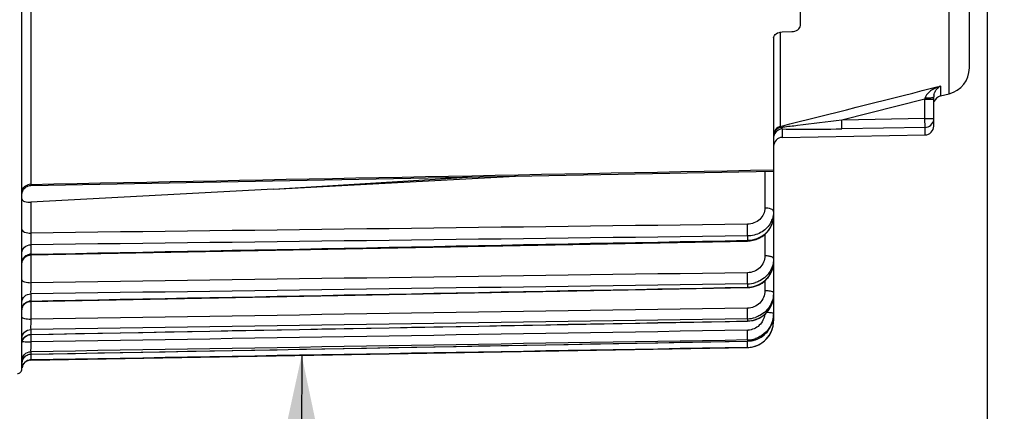
# Model space of a CAD drawing. Units: millimetres. Extents: x 0 to 594, y 0 to 420.
# Drawn here: x 227 to 264, y 231 to 245 of the extents above; entities that cross this region are included whole.
import ezdxf

# ---------------------------------------------------------------- set-up
doc = ezdxf.new("R2010")
doc.units = ezdxf.units.MM
doc.header["$LTSCALE"] = 32.67
doc.layers.get('0').update_dxf_attribs({"linetype": 'CONTINUOUS'})
doc.styles.get("Standard").update_dxf_attribs({"font": 'txt', "width": 0.85})
doc.dimstyles.new('DIMSTYLE_4', dxfattribs={"dimtxt": 3.5, "dimasz": 3.5, "dimexe": 1.5, "dimexo": 1, "dimgap": 0.875, "dimtad": 1, "dimdec": 4, "dimlfac": 3, "dimtxsty": 'STANDARD', "dimblk": '_FILLED', "dimblk1": '_FILLED', "dimblk2": '_FILLED', "dimcen": 0.09, "dimclrt": 5, "dimadec": 0, "dimazin": 0, "dimtp": 0.0001, "dimtm": 0.0001, "dimtfac": 1, "dimtdec": 4, "dimtofl": 0, "dimtmove": 0, "dimatfit": 3, "dimldrblk": '_FILLED', "dimfxl": 1, "dimtolj": 1, "dimarcsym": 0})
doc.dimstyles.get("Standard").update_dxf_attribs({"dimtxt": 3.5, "dimasz": 3.5, "dimexe": 1.5, "dimexo": 1, "dimtad": 1, "dimdec": 4, "dimtxsty": 'STANDARD', "dimblk": '_FILLED', "dimblk1": '_FILLED', "dimblk2": '_FILLED', "dimcen": 0.09, "dimclrt": 5, "dimadec": 0, "dimazin": 0, "dimtol": 1, "dimtp": 0.0001, "dimtm": 0.0001, "dimtfac": 1, "dimtdec": 4, "dimtofl": 0, "dimtmove": 0, "dimatfit": 3, "dimldrblk": '_FILLED', "dimfxl": 1, "dimtolj": 1, "dimarcsym": 0})

# ---------------------------------------------------------------- blocks, each defined once
blk = doc.blocks.new('_FILLED')
at = {"color": 0, "linetype": 'BYBLOCK'}
blk.add_solid([(0, 0), (-1, 0.214), (-1, -0.214)], dxfattribs=at)
blk = doc.blocks.new('*D11')
at = {"color": 2, "linetype": 'CONTINUOUS'}
for p, q in [((118, 204.602), (118, 396.071)), ((263.667, 273.898), (263.667, 396.071)), ((118, 394.571), (190.833, 394.571)), ((263.667, 394.571), (190.833, 394.571))]:
    blk.add_line(p, q, dxfattribs=at)
at = {"color": 2, "linetype": 'CONTINUOUS', "xscale": 3.5, "yscale": 3.5, "zscale": 3.5, "rotation": 180}
blk.add_blockref('_FILLED', (118, 394.571), dxfattribs=at)
at = {"color": 2, "linetype": 'CONTINUOUS', "xscale": 3.5, "yscale": 3.5, "zscale": 3.5}
blk.add_blockref('_FILLED', (263.667, 394.571), dxfattribs=at)
at = {"color": 5, "linetype": 'CONTINUOUS', "insert": (190.833, 398.946), "char_height": 3.5, "width": 8.925, "attachment_point": 2, "line_spacing_factor": 0.9}
blk.add_mtext('437', dxfattribs=at)
blk = doc.blocks.new('*D26')
at = {"color": 2, "linetype": 'CONTINUOUS'}
for p, q in [((263.667, 271.898), (263.667, 217.24)), ((222.5, 231.403), (222.5, 217.24)), ((222.5, 218.74), (243.083, 218.74)), ((263.667, 218.74), (243.083, 218.74)), ((243.083, 218.74), (291.699, 218.74))]:
    blk.add_line(p, q, dxfattribs=at)
at = {"color": 2, "linetype": 'CONTINUOUS', "xscale": 3.5, "yscale": 3.5, "zscale": 3.5, "rotation": 180}
blk.add_blockref('_FILLED', (222.5, 218.74), dxfattribs=at)
at = {"color": 2, "linetype": 'CONTINUOUS', "xscale": 3.5, "yscale": 3.5, "zscale": 3.5}
blk.add_blockref('_FILLED', (263.667, 218.74), dxfattribs=at)
at = {"color": 5, "linetype": 'CONTINUOUS', "insert": (276.824, 223.115), "char_height": 3.5, "width": 14.875, "attachment_point": 1, "line_spacing_factor": 0.9}
blk.add_mtext('123,5', dxfattribs=at)

msp = doc.modelspace()

# ---------------------------------------------------------------- linework, layer by layer
at = {"color": 7, "linetype": 'CONTINUOUS'}
for p, q in [((263.00004, 243.435964), (263.00004, 339.007494)), ((227.500071, 232.15987), (227.50004, 277.021415)), ((256.666707, 245.020774), (256.666707, 252.55746)), ((255.988407, 244.782769), (256.345007, 244.795423)), ((255.666707, 244.559143), (255.666707, 234.240531)), ((261.9194, 242.385242), (262.241963, 242.465666)), ((261.666707, 241.258609), (261.666707, 242.348047)), ((255.994223, 240.831988), (261.339191, 240.925285)), ((227.826864, 239.029267), (255.666707, 239.573646)), ((236.930419, 238.895877), (245.988166, 239.384265)), ((236.930419, 238.895877), (244.393931, 239.353084)), ((227.500065, 238.699991), (227.50395, 238.746899)), ((227.785027, 239.025807), (227.826864, 239.029268)), ((236.930419, 238.895877), (227.830465, 238.405313)), ((255.666675, 237.889498), (255.666707, 237.896809)), ((227.826901, 236.430092), (254.684828, 236.952293)), ((254.684827, 236.952346), (254.783186, 236.958781)), ((227.500071, 236.503036), (227.50004, 236.507196)), ((227.783282, 236.426387), (227.8269, 236.43011)), ((255.666582, 236.161577), (255.666707, 236.176605)), ((227.826968, 234.690822), (254.684762, 235.207643)), ((254.684761, 235.207699), (254.78006, 235.213893)), ((227.500071, 234.653858), (227.50004, 234.658194)), ((227.783055, 234.687086), (227.826968, 234.690844)), ((255.665854, 234.899647), (255.666707, 234.94006)), ((227.827104, 233.447839), (254.684625, 233.953616)), ((254.684624, 233.953674), (254.777134, 233.9596)), ((255.63979, 233.971123), (255.661961, 234.103769)), ((255.661979, 234.104112), (255.666707, 234.200722)), ((255.666707, 234.200722), (255.666707, 233.966691)), ((227.500071, 233.305023), (227.50004, 233.309486)), ((227.82731, 232.714761), (254.684419, 233.203951)), ((254.684418, 233.20401), (254.776729, 233.209903)), ((227.500071, 233.123476), (227.50004, 233.127957)), ((227.827556, 232.497669), (254.684159, 232.966452)), ((227.500071, 232.471308), (227.50004, 232.475851)), ((227.581296, 232.599583), (227.614698, 232.633062)), ((227.614698, 232.633062), (227.652502, 232.661477)), ((227.500071, 232.380035), (227.50004, 232.384586)), ((227.500071, 232.161849), (227.50004, 232.166421))]:
    msp.add_line(p, q, dxfattribs=at)
at = {"color": 9, "linetype": 'CONTINUOUS'}
for p, q in [((227.827556, 250.612154), (227.827556, 239.075113)), ((262.241963, 242.465666), (262.24196, 247.556157)), ((255.9194, 241.245717), (255.919402, 244.782769)), ((261.585276, 242.671526), (261.783297, 242.721375)), ((261.783297, 242.721375), (261.9194, 242.755638)), ((261.9194, 242.755638), (261.9194, 242.385242)), ((261.333374, 242.267514), (258.218969, 241.483569)), ((261.333374, 242.267514), (261.342905, 242.310181)), ((261.333374, 242.267514), (261.666707, 242.267514)), ((261.333374, 241.538323), (261.333374, 242.267514)), ((261.333374, 241.538323), (258.218969, 241.483569)), ((258.224786, 241.152666), (258.218969, 241.483569)), ((261.333374, 241.538323), (261.666707, 241.538323)), ((261.339191, 241.207427), (261.333374, 241.538323)), ((255.929853, 241.204151), (255.9194, 241.245717)), ((255.994223, 240.831988), (255.99422, 241.147688)), ((261.339191, 241.207427), (258.224786, 241.152667)), ((261.339191, 240.925285), (261.339191, 241.207427)), ((255.336282, 239.567179), (255.336282, 238.187287)), ((227.827556, 239.075113), (227.826864, 239.029267)), ((227.830465, 238.405313), (227.830465, 237.249244)), ((254.684158, 236.980586), (254.684827, 236.952346)), ((254.684159, 237.141217), (254.684159, 236.980532)), ((255.336282, 237.196727), (255.336282, 236.397295)), ((227.827556, 236.810372), (227.827556, 236.457698)), ((227.827556, 236.457698), (227.826901, 236.430091)), ((227.830465, 236.43011), (227.830465, 235.39327)), ((255.336282, 235.458394), (255.336282, 235.088544)), ((254.684158, 235.223574), (254.684568, 235.210888)), ((254.684159, 235.345597), (254.684159, 235.223518)), ((227.827556, 234.974171), (227.827556, 234.706221)), ((227.830465, 234.690822), (227.830465, 234.029537)), ((254.684159, 234.042742), (254.684159, 233.960605)), ((255.666707, 233.966691), (255.638442, 233.966691)), ((227.827556, 233.634794), (227.827556, 233.454513)), ((227.830465, 233.447839), (227.830465, 233.172987)), ((254.684158, 233.205689), (254.684418, 233.20401)), ((254.684159, 233.246925), (254.684159, 233.20563)), ((227.827556, 232.806925), (227.827556, 232.716288)), ((254.684159, 232.966864), (254.684159, 232.966452)), ((227.82729, 232.501782), (227.827556, 232.499634)), ((227.827556, 232.716288), (227.827307, 232.714761)), ((227.827556, 232.499634), (227.827556, 232.497669))]:
    msp.add_line(p, q, dxfattribs=at)
at = {"color": 7, "linetype": 'CONTINUOUS'}
for points in [[(227.50395, 238.746899), (227.514404, 238.792792), (227.531218, 238.836756), (227.554057, 238.877913), (227.582466, 238.915443)], [(227.582466, 238.915443), (227.615878, 238.948598), (227.653627, 238.976715), (227.69496, 238.999235), (227.739053, 239.015708), (227.785027, 239.025807)], [(255.017619, 237.012773), (255.127921, 237.059262), (255.231605, 237.118029), (255.327275, 237.188275), (255.413324, 237.26902), (255.488456, 237.359134), (255.551629, 237.457355), (255.60172, 237.562231), (255.637941, 237.672173), (255.659733, 237.785559), (255.666622, 237.889015)], [(254.783186, 236.958781), (254.902156, 236.979113), (255.017619, 237.012773)], [(227.500075, 236.096856), (227.503257, 236.142808), (227.513119, 236.189192), (227.529463, 236.233708), (227.551959, 236.275455)], [(227.551959, 236.275455), (227.580153, 236.313588), (227.613474, 236.347334), (227.651248, 236.37601)], [(227.651248, 236.37601), (227.69271, 236.399035), (227.737021, 236.415941), (227.783282, 236.426387)], [(255.638534, 235.94852), (255.660102, 236.065532), (255.666531, 236.161039)], [(255.015396, 235.268771), (255.126279, 235.316444), (255.230573, 235.376894), (255.326783, 235.449253), (255.413309, 235.532512), (255.488813, 235.625501), (255.552211, 235.726857), (255.602382, 235.835071), (255.638534, 235.94852)], [(254.78006, 235.213893), (254.899453, 235.234429), (255.015396, 235.268771)], [(227.650911, 234.63652), (227.692397, 234.659621), (227.736746, 234.676591), (227.783055, 234.687086)], [(255.012788, 234.014747), (255.123964, 234.06303), (255.228608, 234.124419), (255.325158, 234.198003), (255.412037, 234.282767), (255.487879, 234.377531), (255.551571, 234.480868), (255.601993, 234.591239), (255.638342, 234.707005)], [(255.638342, 234.707005), (255.660047, 234.826469), (255.66581, 234.899037)], [(227.500085, 234.357596), (227.503159, 234.402761), (227.512928, 234.449232), (227.529202, 234.493843), (227.551649, 234.535688)], [(227.551649, 234.535688), (227.579815, 234.573919), (227.613128, 234.607758), (227.650911, 234.63652)], [(254.777134, 233.9596), (254.896658, 233.980119), (255.012788, 234.014747)], [(255.01345, 233.265808), (255.125144, 233.314923), (255.230249, 233.37744), (255.327145, 233.452406), (255.414248, 233.538793), (255.490172, 233.635392), (255.553769, 233.740714), (255.60391, 233.853184), (255.63979, 233.971123)], [(227.500055, 233.115463), (227.503533, 233.162615), (227.513648, 233.208803), (227.530198, 233.253097), (227.55285, 233.294606), (227.58115, 233.332494), (227.614527, 233.365996), (227.652312, 233.394439)], [(227.652312, 233.394439), (227.693743, 233.417248), (227.737985, 233.433964), (227.784148, 233.44425), (227.827105, 233.447846)], [(254.776729, 233.209903), (254.896793, 233.230653), (255.01345, 233.265808)], [(227.500043, 232.38258), (227.503553, 232.429741), (227.513701, 232.47593), (227.530284, 232.520219), (227.552968, 232.561715), (227.581296, 232.599583)], [(227.652502, 232.661477), (227.693947, 232.684256), (227.738199, 232.70094), (227.784366, 232.711194), (227.82731, 232.714761)]]:
    msp.add_lwpolyline(points, dxfattribs=at)
for centre, radius, start, end in [((262.00004, 243.435962), 1, 284.0000258, 0.0001003), ((262.053352, 242.34763), 0.386645, 172.7809759, 179.9381068), ((262.074822, 242.345309), 0.408237, 170.7636304, 172.8365643), ((262.172205, 242.311146), 0.512184, 136.8690252, 138.713806), ((262.00004, 242.061811), 0.333333, 104, 163.1111111), ((261.333374, 241.258567), 0.333333, 270.999996, 359.9997735), ((256.00004, 240.498705), 0.333333, 91.000004, 180.000231), ((254.755196, 236.177388), 0.911526, 347.5369555, 359.0061446), ((254.668196, 236.396746), 1.05127, 270.8700508, 287.7798256), ((254.664269, 236.275603), 1.052273, 271.0830603, 287.983292), ((254.703023, 234.941008), 0.963716, 347.8753567, 357.5402221), ((254.667207, 235.068175), 1.025573, 270.9470955, 288.298944), ((254.664627, 234.986696), 1.026277, 271.0905308, 288.4339834), ((254.666707, 233.9663), 1, 271, 360), ((254.670209, 234.201985), 0.996562, 342.1396069, 354.3639821), ((254.672495, 233.966665), 0.994212, 354.0256666, 0.0014877), ((254.666621, 233.96673), 1.000052, 288.8186871, 348.1212243), ((254.659732, 233.967904), 1.007035, 348.1365291, 354.031143), ((254.665083, 234.216658), 1.011208, 271.0809367, 288.6915344), ((254.667823, 234.236805), 0.990015, 270.9455069, 272.2227304), ((254.666236, 234.257925), 1.011181, 272.266133, 288.626908), ((254.66683, 233.961144), 0.99443, 270.9985313, 276.9718303), ((254.665512, 233.972686), 1.006048, 276.9665111, 288.7690145), ((227.833374, 232.164386), 0.333333, 91, 173.2949516), ((227.333374, 232.157611), 0.166667, 269, 0.7761287)]:
    msp.add_arc(centre, radius, start, end, dxfattribs=at)
at = {"color": 9, "linetype": 'CONTINUOUS'}
for centre, radius, start, end in [((262.371502, 241.350715), 1.475875, 107.8381022, 109.1284577), ((261.339809, 241.538459), 0.326898, 352.5058759, 359.9760109), ((254.592466, 254.890479), 13.751516, 275.5810337, 275.9309073), ((227.833854, 238.691585), 0.383587, 90.9408082, 108.0221706), ((254.794549, 238.063778), 0.874162, 327.958458, 340.5385214), ((254.664286, 238.067115), 1.086765, 271.0478282, 276.5107345), ((227.833589, 236.09965), 0.358104, 90.9652259, 100.1585337), ((227.833619, 234.361401), 0.344878, 91.0073218, 100.5576569), ((254.67072, 234.272801), 0.65981, 270.9144658, 273.3407227), ((227.833339, 236.264866), 3.091881, 268.8812565, 269.9467426), ((227.836951, 232.382596), 0.337008, 165.9199014, 171.6409864), ((227.838529, 232.382257), 0.338621, 156.5179811, 165.9292361), ((227.830367, 232.385448), 0.329863, 140.3061205, 156.4615096), ((227.832382, 232.383357), 0.332749, 130.3947535, 140.2507238), ((227.833659, 232.170069), 0.329622, 91.0609314, 101.0596711), ((227.826043, 232.384071), 0.326002, 171.6188413, 179.9094379)]:
    msp.add_arc(centre, radius, start, end, dxfattribs=at)
at = {"color": 7, "linetype": 'CONTINUOUS'}
for points, knots in [([(256.345007, 244.795423), (256.424556, 244.798245), (256.568025, 244.828716), (256.666707, 244.960402), (256.666707, 245.020774)], [0, 0, 0, 0, 0.568687176, 1, 1, 1, 1]), ([(255.666707, 244.559143), (255.666707, 244.619058), (255.766204, 244.7496), (255.90886, 244.779947), (255.988407, 244.782769)], [0, 0, 0, 0, 0.429462205, 1, 1, 1, 1]), ([(261.696258, 242.499723), (261.70207, 242.514727), (261.725975, 242.568181), (261.759357, 242.617229), (261.787339, 242.649095)], [0, 0, 0, 0, 0.275050533, 1, 1, 1, 1]), ([(227.50004, 238.527987), (227.50004, 238.48292), (227.636345, 238.399818), (227.752111, 238.40109), (227.830465, 238.405313)], [0, 0, 0, 0, 0.364809577, 1, 1, 1, 1]), ([(254.989148, 235.274737), (255.149099, 235.326815), (255.44528, 235.510825), (255.60985, 235.82037), (255.645241, 235.980671)], [0, 0, 0, 0, 0.506097644, 1, 1, 1, 1]), ([(255.535544, 235.823873), (255.445815, 235.674325), (255.262603, 235.504437), (255.046123, 235.414), (254.989212, 235.395688)], [0, 0, 0, 0, 0.744713714, 1, 1, 1, 1]), ([(254.989148, 234.013078), (255.149955, 234.066815), (255.447946, 234.258531), (255.610021, 234.574564), (255.645241, 234.73859)], [0, 0, 0, 0, 0.502643544, 1, 1, 1, 1]), ([(255.535544, 234.535264), (255.446478, 234.382512), (255.264262, 234.207312), (255.046219, 234.113368), (254.989212, 234.094464)], [0, 0, 0, 0, 0.746455226, 1, 1, 1, 1]), ([(254.989148, 233.258783), (255.134668, 233.308127), (255.40608, 233.476915), (255.57166, 233.750461), (255.618743, 233.896341)], [0, 0, 0, 0, 0.500600402, 1, 1, 1, 1])]:
    msp.add_open_spline(points, degree=3, knots=knots, dxfattribs=at)
at = {"color": 9, "linetype": 'CONTINUOUS'}
for points in [[(255.9194, 241.245717), (257.808062, 241.72084), (259.696689, 242.196104), (261.585276, 242.671526)], [(261.66671, 242.64673), (261.611448, 242.615965), (261.558144, 242.580948), (261.509354, 242.5407)], [(261.666707, 242.646728), (261.737205, 242.685976), (261.811645, 242.718661), (261.887877, 242.745101)], [(261.798417, 242.66131), (261.833375, 242.698632), (261.874487, 242.731188), (261.9194, 242.755638)], [(255.97312, 241.160734), (255.957138, 241.173464), (255.94344, 241.188894), (255.929849, 241.20415)], [(227.827556, 239.075113), (237.107277, 239.256674), (246.386994, 239.438429), (255.666707, 239.620373)], [(227.500042, 238.787724), (227.50009, 238.837326), (227.516501, 238.888515), (227.543736, 238.929971)], [(227.543736, 238.929971), (227.563058, 238.959383), (227.588416, 238.98535), (227.616744, 239.00623)], [(227.616744, 239.00623), (227.646383, 239.028076), (227.680168, 239.044949), (227.715178, 239.056352)], [(255.666707, 238.051713), (255.666733, 237.95729), (255.650109, 237.8616), (255.618766, 237.772531)], [(254.681251, 237.580691), (245.730991, 237.470036), (236.780729, 237.359554), (227.830465, 237.249244)], [(254.684159, 237.141217), (245.73196, 237.030763), (236.779759, 236.920483), (227.827556, 236.810372)], [(227.827556, 236.457698), (236.779761, 236.631799), (245.731962, 236.806079), (254.684159, 236.980532)], [(227.500042, 236.15207), (227.50009, 236.204556), (227.516151, 236.258691), (227.543736, 236.303344)], [(227.543736, 236.303344), (227.562852, 236.334289), (227.588117, 236.362003), (227.616744, 236.384442)], [(227.616744, 236.384442), (227.6608, 236.418975), (227.715322, 236.442299), (227.770429, 236.45214)], [(254.681251, 235.765137), (245.730991, 235.641001), (236.780729, 235.517048), (227.830465, 235.39327)], [(254.684159, 235.345597), (245.731961, 235.221607), (236.77976, 235.097804), (227.827556, 234.974171)], [(227.827556, 234.706221), (236.779761, 234.87847), (245.731962, 235.050904), (254.684159, 235.223518)], [(255.666707, 235.019243), (255.666707, 235.029551), (255.655613, 235.037656), (255.646686, 235.042812)], [(227.616744, 234.630038), (227.660419, 234.66564), (227.715028, 234.690151), (227.770429, 234.70044)], [(227.500042, 234.388388), (227.500073, 234.424502), (227.506942, 234.461112), (227.519515, 234.494967)], [(227.519515, 234.494967), (227.538829, 234.546971), (227.573744, 234.594987), (227.616744, 234.630038)], [(254.681251, 234.437751), (245.730992, 234.301494), (236.78073, 234.165425), (227.830465, 234.029537)], [(254.684159, 234.042742), (245.731961, 233.906572), (236.77976, 233.770595), (227.827556, 233.634794)], [(227.827556, 233.454513), (236.779761, 233.623023), (245.731962, 233.791721), (254.684159, 233.960605)], [(254.681251, 233.613075), (245.730992, 233.46619), (236.78073, 233.319496), (227.830465, 233.172987)], [(227.500042, 233.127957), (227.50012, 233.219404), (227.546636, 233.317522), (227.616744, 233.376238)], [(227.616744, 233.376238), (227.67421, 233.424367), (227.752608, 233.453234), (227.827556, 233.454516)], [(254.684159, 233.246925), (245.731961, 233.100068), (236.77976, 232.953405), (227.827556, 232.806925)], [(227.827556, 232.716288), (236.779761, 232.879213), (245.731962, 233.042326), (254.684159, 233.20563)], [(254.684159, 232.966864), (245.731962, 232.81093), (236.779761, 232.655188), (227.827556, 232.499634)], [(227.616741, 232.419759), (227.659944, 232.45668), (227.714644, 232.482707), (227.770428, 232.493568)], [(227.616744, 232.636779), (227.673947, 232.685442), (227.752465, 232.714985), (227.827556, 232.716289)], [(227.500042, 232.166421), (227.500119, 232.259396), (227.54606, 232.359355), (227.616741, 232.419759)]]:
    msp.add_open_spline(points, degree=3, dxfattribs=at)
for points, knots in [([(261.509354, 242.5407), (261.454426, 242.495387), (261.385005, 242.424272), (261.348239, 242.334286), (261.342905, 242.310181)], [0, 0, 0, 0, 0.742548806, 1, 1, 1, 1]), ([(261.342907, 242.310181), (261.414336, 242.310415), (261.511541, 242.312203), (261.616106, 242.328133), (261.654524, 242.334975), (261.663929, 242.343193)], [0, 0, 0, 0, 0.660904572, 0.88443875, 1, 1, 1, 1]), ([(261.663929, 242.343193), (261.664731, 242.343895), (261.666075, 242.345297), (261.666709, 242.347205), (261.666708, 242.348047)], [0, 0, 0, 0, 0.558506496, 1, 1, 1, 1]), ([(258.218969, 241.483569), (257.666902, 241.411088), (256.932156, 241.317034), (256.196345, 241.231529), (256.013398, 241.212572)], [0, 0, 0, 0, 0.751695703, 1, 1, 1, 1]), ([(261.339191, 241.207427), (261.416555, 241.208768), (261.575361, 241.268676), (261.653884, 241.419408), (261.663915, 241.495824)], [0, 0, 0, 0, 0.500984026, 1, 1, 1, 1]), ([(255.9194, 241.245717), (255.849349, 241.22841), (255.71717, 241.145116), (255.666707, 240.996976), (255.666707, 240.925209)], [0, 0, 0, 0, 0.501355561, 1, 1, 1, 1]), ([(255.929853, 241.204151), (255.859681, 241.191691), (255.727487, 241.128145), (255.666707, 240.989862), (255.666707, 240.925209)], [0, 0, 0, 0, 0.524340136, 1, 1, 1, 1]), ([(255.99422, 241.147688), (255.919152, 241.146387), (255.765239, 241.09033), (255.68488, 240.947455), (255.671773, 240.873838)], [0, 0, 0, 0, 0.501018557, 1, 1, 1, 1]), ([(255.994217, 241.147688), (255.99063, 241.149173), (255.983287, 241.153111), (255.976568, 241.157992), (255.97312, 241.160734)], [0, 0, 0, 0, 0.468435574, 1, 1, 1, 1]), ([(255.99422, 241.147688), (256.175811, 241.14213), (256.919417, 241.134199), (257.662987, 241.142788), (258.224786, 241.152667)], [0, 0, 0, 0, 0.244331533, 1, 1, 1, 1]), ([(255.336282, 238.187287), (255.336376, 238.03159), (255.182966, 237.700786), (254.847133, 237.582667), (254.681251, 237.580691)], [0, 0, 0, 0, 0.484146485, 1, 1, 1, 1]), ([(255.666707, 238.051713), (255.666707, 238.096978), (255.530048, 238.179631), (255.41537, 238.187006), (255.336282, 238.187287)], [0, 0, 0, 0, 0.364000117, 1, 1, 1, 1]), ([(255.535544, 237.600005), (255.449128, 237.461737), (255.190519, 237.226313), (254.853647, 237.143474), (254.684159, 237.141217)], [0, 0, 0, 0, 0.490302266, 1, 1, 1, 1]), ([(254.787513, 236.987359), (255.017188, 237.013541), (255.465207, 237.21266), (255.664797, 237.67171), (255.666676, 237.889498)], [0, 0, 0, 0, 0.5148863, 1, 1, 1, 1]), ([(227.50004, 237.384819), (227.50004, 237.339554), (227.636699, 237.256901), (227.751377, 237.249526), (227.830465, 237.249245)], [0, 0, 0, 0, 0.36399955, 1, 1, 1, 1]), ([(227.830465, 237.249244), (227.829661, 237.207165), (227.827636, 237.060891), (227.825405, 236.914559), (227.827556, 236.810372)], [0, 0, 0, 0, 0.28768043, 1, 1, 1, 1]), ([(254.684159, 237.141217), (254.684688, 237.166292), (254.68526, 237.312799), (254.683565, 237.459296), (254.681251, 237.580691)], [0, 0, 0, 0, 0.171205006, 1, 1, 1, 1]), ([(227.500042, 236.507196), (227.500113, 236.584907), (227.576951, 236.750062), (227.744585, 236.809054), (227.827556, 236.810372)], [0, 0, 0, 0, 0.483603736, 1, 1, 1, 1]), ([(255.336282, 236.397295), (255.336375, 236.2362), (255.189346, 235.896828), (254.848099, 235.767373), (254.681251, 235.765137)], [0, 0, 0, 0, 0.491206026, 1, 1, 1, 1]), ([(255.548887, 236.372891), (255.53331, 236.37697), (255.463383, 236.391882), (255.391619, 236.397146), (255.336282, 236.397295)], [0, 0, 0, 0, 0.225394296, 1, 1, 1, 1]), ([(255.661582, 236.312077), (255.657791, 236.318669), (255.627312, 236.350695), (255.583404, 236.363854), (255.548887, 236.372891)], [0, 0, 0, 0, 0.175685211, 1, 1, 1, 1]), ([(255.666707, 236.294293), (255.666707, 236.297292), (255.665757, 236.303541), (255.663189, 236.309282), (255.661582, 236.312077)], [0, 0, 0, 0, 0.481877209, 1, 1, 1, 1]), ([(254.684159, 235.345597), (254.684747, 235.366859), (254.685139, 235.50673), (254.683422, 235.646573), (254.681251, 235.765137)], [0, 0, 0, 0, 0.152082021, 1, 1, 1, 1]), ([(227.50004, 235.496272), (227.50004, 235.456013), (227.651149, 235.399992), (227.751856, 235.393482), (227.830465, 235.39327)], [0, 0, 0, 0, 0.338685258, 1, 1, 1, 1]), ([(227.830465, 235.39327), (227.829681, 235.35047), (227.827907, 235.21079), (227.824932, 235.071034), (227.827556, 234.974171)], [0, 0, 0, 0, 0.306409654, 1, 1, 1, 1]), ([(255.336282, 235.088544), (255.336375, 234.923514), (255.193775, 234.578129), (254.848833, 234.440221), (254.681251, 234.437751)], [0, 0, 0, 0, 0.496135675, 1, 1, 1, 1]), ([(254.684568, 235.210888), (254.684598, 235.210134), (254.684938, 235.209404), (254.684508, 235.207921), (254.684758, 235.207859)], [0, 0, 0, 0, 0.745934334, 1, 1, 1, 1]), ([(255.548887, 235.072125), (255.533228, 235.074883), (255.462789, 235.084968), (255.39151, 235.088444), (255.336282, 235.088544)], [0, 0, 0, 0, 0.223540525, 1, 1, 1, 1]), ([(255.646686, 235.042812), (255.641144, 235.046013), (255.609991, 235.060245), (255.576193, 235.067315), (255.548887, 235.072125)], [0, 0, 0, 0, 0.187551906, 1, 1, 1, 1]), ([(227.500042, 234.658194), (227.500112, 234.738642), (227.573675, 234.908173), (227.744115, 234.972783), (227.827556, 234.974164)], [0, 0, 0, 0, 0.490835393, 1, 1, 1, 1]), ([(227.827556, 234.706221), (227.827447, 234.70239), (227.825607, 234.698733), (227.828239, 234.691118), (227.826968, 234.690823)], [0, 0, 0, 0, 0.74610935, 1, 1, 1, 1]), ([(254.684159, 234.042742), (254.684861, 234.059952), (254.684786, 234.191673), (254.683288, 234.323316), (254.681251, 234.437751)], [0, 0, 0, 0, 0.130807152, 1, 1, 1, 1]), ([(227.50004, 234.098838), (227.50004, 234.086696), (227.539386, 234.062269), (227.644222, 234.038106), (227.752216, 234.029679), (227.830465, 234.029537)], [0, 0, 0, 0, 0.105266362, 0.321620313, 1, 1, 1, 1]), ([(227.830465, 234.029537), (227.829698, 233.986436), (227.828314, 233.854882), (227.824045, 233.723203), (227.827556, 233.634794)], [0, 0, 0, 0, 0.327605766, 1, 1, 1, 1]), ([(254.684158, 233.960663), (254.684232, 233.958939), (254.684956, 233.957798), (254.684092, 233.95362), (254.684621, 233.953814)], [0, 0, 0, 0, 0.753759458, 1, 1, 1, 1]), ([(255.332495, 234.2049), (255.316168, 234.053592), (255.169758, 233.752646), (254.861622, 233.623005), (254.70917, 233.614112)], [0, 0, 0, 0, 0.499140461, 1, 1, 1, 1]), ([(255.548887, 234.267118), (255.538013, 234.268081), (255.48969, 234.271803), (255.441241, 234.273721), (255.403704, 234.274575)], [0, 0, 0, 0, 0.225256514, 1, 1, 1, 1]), ([(255.646686, 234.252381), (255.640984, 234.254037), (255.608772, 234.261369), (255.575838, 234.264731), (255.548887, 234.267118)], [0, 0, 0, 0, 0.179980628, 1, 1, 1, 1]), ([(255.666707, 234.240531), (255.666707, 234.243151), (255.658831, 234.248896), (255.651822, 234.25089), (255.646686, 234.252381)], [0, 0, 0, 0, 0.328827948, 1, 1, 1, 1]), ([(227.500042, 233.309486), (227.500112, 233.391943), (227.571373, 233.564565), (227.743761, 233.633362), (227.827556, 233.63479)], [0, 0, 0, 0, 0.495936536, 1, 1, 1, 1]), ([(254.684159, 233.246925), (254.687385, 233.287497), (254.682073, 233.409811), (254.682675, 233.53173), (254.681251, 233.613075)], [0, 0, 0, 0, 0.3334501, 1, 1, 1, 1]), ([(227.510514, 233.199229), (227.515846, 233.197049), (227.551007, 233.187315), (227.587395, 233.18394), (227.617855, 233.181242)], [0, 0, 0, 0, 0.158522913, 1, 1, 1, 1]), ([(227.617855, 233.181242), (227.629437, 233.180216), (227.681065, 233.176278), (227.732832, 233.174358), (227.772971, 233.173575)], [0, 0, 0, 0, 0.224576141, 1, 1, 1, 1]), ([(227.830465, 233.172987), (227.829044, 233.091844), (227.829522, 232.969943), (227.824464, 232.84768), (227.827556, 232.806925)], [0, 0, 0, 0, 0.665058782, 1, 1, 1, 1]), ([(227.827556, 233.454513), (227.827485, 233.452855), (227.826738, 233.451304), (227.827662, 233.447955), (227.827106, 233.447856)], [0, 0, 0, 0, 0.746164137, 1, 1, 1, 1]), ([(254.684159, 232.966864), (254.689302, 232.969433), (254.67863, 232.998884), (254.688443, 233.039285), (254.682452, 233.116079), (254.683274, 233.171927), (254.682805, 233.203655)], [0, 0, 0, 0, 0.072824135, 0.278697136, 0.598023015, 1, 1, 1, 1]), ([(227.500042, 232.475851), (227.500112, 232.559553), (227.569986, 232.734047), (227.743537, 232.805466), (227.827556, 232.806923)], [0, 0, 0, 0, 0.499017643, 1, 1, 1, 1]), ([(227.826985, 232.564437), (227.826943, 232.556655), (227.826974, 232.535775), (227.826522, 232.514863), (227.82729, 232.501782)], [0, 0, 0, 0, 0.372615265, 1, 1, 1, 1]), ([(227.8286, 232.714624), (227.828397, 232.700182), (227.82773, 232.650122), (227.827181, 232.600059), (227.826985, 232.564437)], [0, 0, 0, 0, 0.288480966, 1, 1, 1, 1])]:
    msp.add_open_spline(points, degree=3, knots=knots, dxfattribs=at)
at = {"color": 7, "linetype": 'CONTINUOUS'}
for points in [[(261.671878, 242.410835), (261.676808, 242.44116), (261.685159, 242.471074), (261.696258, 242.499723)], [(255.666707, 236.294293), (255.666751, 236.131505), (255.619298, 235.963462), (255.535544, 235.823873)], [(255.666707, 235.019243), (255.66675, 234.852097), (255.619736, 234.679657), (255.535544, 234.535264)], [(255.666707, 234.240531), (255.66675, 234.070728), (255.619985, 233.895616), (255.535544, 233.748297)], [(255.535544, 233.748297), (255.418366, 233.543865), (255.21245, 233.37513), (254.989212, 233.299711)]]:
    msp.add_open_spline(points, degree=3, dxfattribs=at)

# ---------------------------------------------------------------- dimensions: what is measured, and where the dimension line sits
at = {"color": 2, "linetype": 'CONTINUOUS'}
for base, p1, picture, middle in [((263.666707, 394.571234), (118.00004, 203.602311), '*D11', (190.833376, 394.571234)), ((263.666707, 218.739703), (222.50004, 232.402859), '*D26', (284.726571, 218.739703))]:
    dim = msp.add_linear_dim(base=base, p1=p1, p2=(263.666707, 272.898362), dimstyle='DIMSTYLE_4', dxfattribs=at)
    dim.commit()
    dim.dimension.update_dxf_attribs({"geometry": picture, "text_midpoint": middle, "dimtype": 160})

# ---------------------------------------------------------------- leaders
at = {"color": 2, "linetype": 'CONTINUOUS', "annotation_type": 0, "has_hookline": 1, "hookline_direction": 0, "text_width": 28.537037}
msp.add_leader([(237.981868, 232.676157), (237.854753, 199.050747), (248.212545, 199.050747)], dimstyle='STANDARD', override={"dimtad": 1}, dxfattribs=at)

doc.saveas('drawing.dxf')
